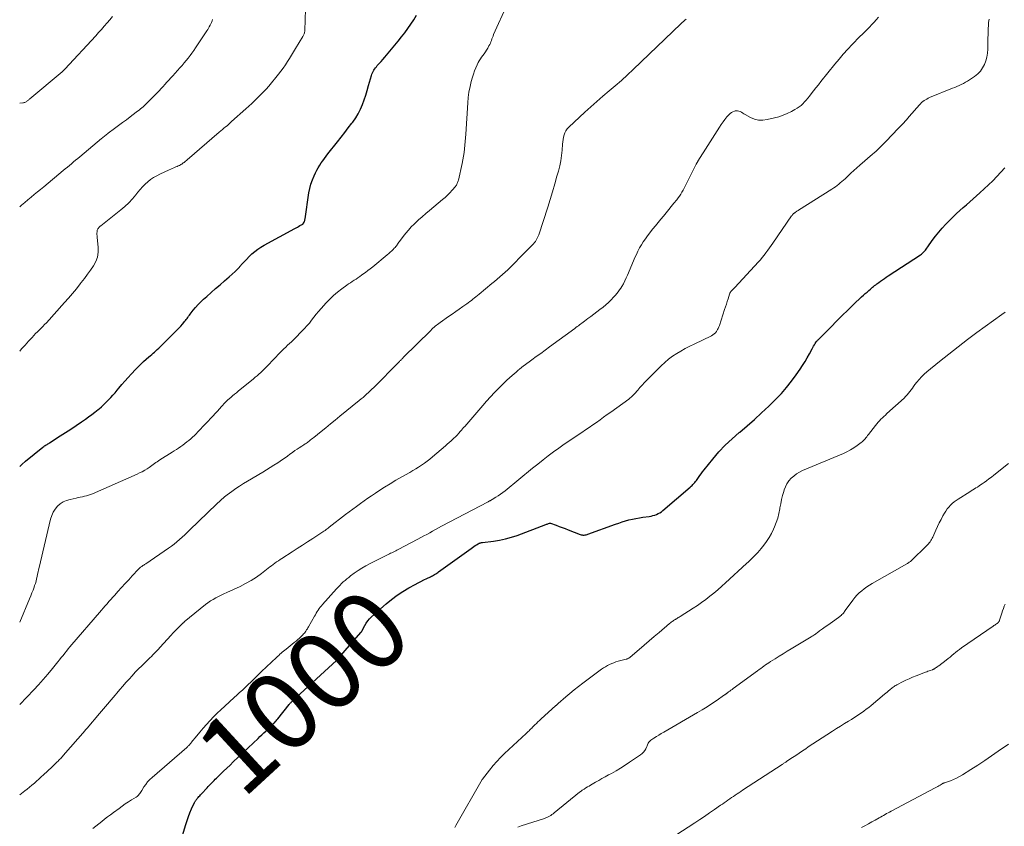
# Model space of a CAD drawing. Units: feet. Extents: x 1960000 to 1965029, y 560000 to 565000.
# Drawn here: x 1960000 to 1960252, y 560447 to 560653 of the extents above; entities that cross this region are included whole.
import ezdxf
from ezdxf.enums import TextEntityAlignment as Align

# ---------------------------------------------------------------- set-up
doc = ezdxf.new("R2010")
doc.units = ezdxf.units.FT
doc.header["$LTSCALE"] = 100
doc.header["$MEASUREMENT"] = 0
for name, color, linetype, lineweight in [('CONTOUR INDEX', 32, 'Continuous', 25), ('CONTOUR INDEX LABEL', 7, 'Continuous', 15), ('CONTOUR INTERMEDIATE', 40, 'Continuous', 15)]:
    doc.layers.add(name, color=color, linetype=linetype, lineweight=lineweight)
doc.styles.add('slant', font='romans.shx', dxfattribs={"oblique": 14.999978})

msp = doc.modelspace()

# ---------------------------------------------------------------- linework, layer by layer
at = {"layer": 'CONTOUR INDEX', "flags": 128}
for points, elevation in [([(1960000, 560538.46), (1960000.54, 560538.98), (1960001.49, 560539.82), (1960005.93, 560543.4), (1960006.13, 560543.55), (1960006.33, 560543.7), (1960006.54, 560543.83), (1960006.76, 560543.95), (1960006.98, 560544.08), (1960007.2, 560544.2), (1960007.42, 560544.33), (1960007.63, 560544.47), (1960010.36, 560546.22), (1960011.72, 560547.11), (1960013.08, 560548), (1960014.43, 560548.91), (1960015.77, 560549.83), (1960016.79, 560550.54), (1960017.61, 560551.12), (1960018.42, 560551.71), (1960019.22, 560552.32), (1960020.01, 560552.95), (1960020.27, 560553.16), (1960020.91, 560553.7), (1960021.53, 560554.25), (1960022.13, 560554.83), (1960022.71, 560555.42), (1960023.28, 560556.03), (1960023.83, 560556.65), (1960024.38, 560557.28), (1960024.91, 560557.92), (1960025.36, 560558.46), (1960026.11, 560559.36), (1960026.88, 560560.26), (1960027.67, 560561.14), (1960028.47, 560562.01), (1960029.67, 560563.3), (1960030.31, 560563.96), (1960030.96, 560564.61), (1960031.64, 560565.23), (1960032.32, 560565.84), (1960032.99, 560566.41), (1960033.35, 560566.72), (1960033.72, 560567.03), (1960034.08, 560567.34), (1960034.44, 560567.66), (1960034.8, 560567.97), (1960035.15, 560568.29), (1960035.5, 560568.62), (1960035.84, 560568.95), (1960039.9, 560572.97), (1960040.33, 560573.41), (1960040.75, 560573.85), (1960041.16, 560574.3), (1960041.56, 560574.77), (1960041.91, 560575.18), (1960042.13, 560575.45), (1960042.34, 560575.71), (1960042.54, 560575.98), (1960042.74, 560576.25), (1960042.93, 560576.53), (1960043.13, 560576.8), (1960043.34, 560577.07), (1960043.55, 560577.33), (1960044.33, 560578.32), (1960044.94, 560579.06), (1960045.58, 560579.78), (1960046.26, 560580.46), (1960046.96, 560581.13), (1960047.77, 560581.86), (1960048.9, 560582.86), (1960050.03, 560583.87), (1960051.17, 560584.86), (1960052.32, 560585.85), (1960053.48, 560586.85), (1960054.26, 560587.55), (1960055.03, 560588.27), (1960055.77, 560589.03), (1960056.48, 560589.8), (1960056.59, 560589.92), (1960057.25, 560590.64), (1960057.92, 560591.34), (1960058.61, 560592.03), (1960059.31, 560592.71), (1960060.04, 560593.35), (1960060.8, 560593.95), (1960061.61, 560594.49), (1960062.45, 560594.98), (1960070.27, 560599.23), (1960070.6, 560599.41), (1960070.93, 560599.59), (1960071.26, 560599.77), (1960071.59, 560599.95), (1960072.13, 560600.25), (1960072.19, 560600.28), (1960072.24, 560600.32), (1960072.29, 560600.36), (1960072.34, 560600.4), (1960072.38, 560600.44), (1960072.42, 560600.49), (1960072.46, 560600.54), (1960072.49, 560600.6), (1960072.63, 560600.87), (1960072.73, 560601.07), (1960072.8, 560601.27), (1960072.86, 560601.48), (1960072.9, 560601.7), (1960073.88, 560608.33), (1960074.1, 560609.45), (1960074.39, 560610.56), (1960074.77, 560611.64), (1960075.22, 560612.69), (1960075.6, 560613.47), (1960075.93, 560614.11), (1960076.27, 560614.74), (1960076.64, 560615.36), (1960077.04, 560615.96), (1960077.45, 560616.55), (1960077.87, 560617.14), (1960078.3, 560617.72), (1960078.74, 560618.29), (1960081.18, 560621.39), (1960082.1, 560622.57), (1960083.02, 560623.74), (1960083.93, 560624.91), (1960084.85, 560626.09), (1960085.1, 560626.41), (1960085.83, 560627.46), (1960086.5, 560628.54), (1960087.06, 560629.68), (1960087.55, 560630.86), (1960087.98, 560632.07), (1960088.39, 560633.29), (1960088.77, 560634.51), (1960089.13, 560635.75), (1960089.84, 560638.29), (1960089.96, 560638.64), (1960090.09, 560638.99), (1960090.26, 560639.32), (1960090.45, 560639.64), (1960090.65, 560639.95), (1960090.87, 560640.26), (1960091.11, 560640.55), (1960091.35, 560640.83), (1960091.82, 560641.34), (1960092.31, 560641.88), (1960092.79, 560642.42), (1960093.26, 560642.97), (1960093.73, 560643.52), (1960094.97, 560645.01), (1960095.83, 560646.05), (1960096.68, 560647.1), (1960097.53, 560648.16), (1960098.36, 560649.23), (1960099.17, 560650.32), (1960099.95, 560651.42), (1960100.68, 560652.56), (1960101.39, 560653.71)], 980), ([(1960039.93, 560438.83), (1960042.41, 560447), (1960042.74, 560448.01), (1960043.1, 560449.01), (1960043.49, 560449.99), (1960043.91, 560450.97), (1960044.68, 560452.63), (1960044.74, 560452.76), (1960044.81, 560452.89), (1960044.88, 560453.02), (1960044.96, 560453.14), (1960045.05, 560453.26), (1960045.13, 560453.37), (1960045.23, 560453.49), (1960045.32, 560453.6), (1960045.56, 560453.86), (1960045.77, 560454.1), (1960045.99, 560454.34), (1960046.2, 560454.57), (1960046.42, 560454.81), (1960047.89, 560456.37), (1960048.18, 560456.68), (1960048.47, 560456.99), (1960048.77, 560457.3), (1960049.07, 560457.61), (1960049.37, 560457.91), (1960049.67, 560458.22), (1960049.97, 560458.52), (1960050.28, 560458.82), (1960051.29, 560459.81), (1960052.1, 560460.6), (1960052.92, 560461.39), (1960053.74, 560462.17), (1960054.56, 560462.95), (1960060.88, 560468.95), (1960061.38, 560469.43), (1960061.87, 560469.9), (1960062.37, 560470.38), (1960062.87, 560470.86), (1960063.49, 560471.46), (1960063.67, 560471.63), (1960063.86, 560471.81), (1960064.04, 560471.98), (1960064.23, 560472.15), (1960064.42, 560472.32), (1960064.6, 560472.5), (1960064.78, 560472.68), (1960064.96, 560472.86), (1960065.06, 560472.96), (1960065.28, 560473.2), (1960065.5, 560473.44), (1960065.71, 560473.68), (1960065.91, 560473.94), (1960068.83, 560477.62), (1960068.92, 560477.74), (1960069.02, 560477.85), (1960069.12, 560477.96), (1960069.21, 560478.07), (1960069.31, 560478.17), (1960069.42, 560478.28), (1960069.52, 560478.38), (1960069.63, 560478.48), (1960080.96, 560488.91), (1960081.02, 560488.97), (1960081.09, 560489.03), (1960081.15, 560489.1), (1960081.22, 560489.16), (1960081.28, 560489.23), (1960081.35, 560489.3), (1960081.41, 560489.36), (1960081.47, 560489.43), (1960087.14, 560495.99), (1960087.21, 560496.08), (1960087.28, 560496.16), (1960087.34, 560496.25), (1960087.4, 560496.35), (1960087.45, 560496.44), (1960087.51, 560496.53), (1960087.56, 560496.63), (1960087.61, 560496.73), (1960088.16, 560497.82), (1960088.51, 560498.44), (1960088.91, 560499.02), (1960089.38, 560499.55), (1960089.88, 560500.06), (1960093.65, 560503.37), (1960095.01, 560504.49), (1960096.41, 560505.55), (1960097.88, 560506.51), (1960099.4, 560507.41), (1960101.06, 560508.32), (1960101.79, 560508.71), (1960102.51, 560509.09), (1960103.25, 560509.45), (1960103.98, 560509.81), (1960104.91, 560510.25), (1960105.19, 560510.38), (1960105.46, 560510.52), (1960105.73, 560510.67), (1960106, 560510.83), (1960106.26, 560510.99), (1960106.52, 560511.15), (1960106.77, 560511.32), (1960107.02, 560511.5), (1960115.31, 560517.52), (1960115.64, 560517.75), (1960115.98, 560517.98), (1960116.32, 560518.21), (1960116.67, 560518.42), (1960117.12, 560518.69), (1960117.25, 560518.76), (1960117.38, 560518.83), (1960117.52, 560518.88), (1960117.66, 560518.93), (1960117.8, 560518.96), (1960117.95, 560519), (1960118.1, 560519.02), (1960118.24, 560519.04), (1960121.05, 560519.37), (1960122.59, 560519.61), (1960124.11, 560519.92), (1960125.61, 560520.35), (1960127.08, 560520.84), (1960134.41, 560523.6), (1960134.57, 560523.66), (1960134.73, 560523.73), (1960134.89, 560523.79), (1960135.05, 560523.85), (1960135.33, 560523.97), (1960135.35, 560523.98), (1960135.37, 560523.98), (1960135.38, 560523.98), (1960135.4, 560523.99), (1960135.48, 560523.99), (1960135.49, 560523.99), (1960135.51, 560523.99), (1960135.53, 560523.98), (1960135.55, 560523.98), (1960137.04, 560523.42), (1960137.8, 560523.13), (1960138.57, 560522.84), (1960139.33, 560522.55), (1960140.09, 560522.26), (1960143.14, 560521.08), (1960143.39, 560521), (1960143.64, 560520.94), (1960143.89, 560520.92), (1960144.15, 560520.91), (1960144.41, 560520.94), (1960144.67, 560520.98), (1960144.92, 560521.04), (1960145.16, 560521.12), (1960152.17, 560523.67), (1960153.03, 560523.97), (1960153.89, 560524.26), (1960154.77, 560524.52), (1960155.64, 560524.77), (1960156.53, 560524.99), (1960157.41, 560525.18), (1960158.31, 560525.34), (1960159.21, 560525.47), (1960160.83, 560525.68), (1960161.31, 560525.76), (1960161.77, 560525.87), (1960162.23, 560526.01), (1960162.68, 560526.18), (1960163.11, 560526.39), (1960163.53, 560526.62), (1960163.92, 560526.89), (1960164.3, 560527.19), (1960171.26, 560533.16), (1960171.5, 560533.38), (1960171.75, 560533.6), (1960171.98, 560533.83), (1960172.21, 560534.07), (1960172.44, 560534.31), (1960172.65, 560534.56), (1960172.85, 560534.83), (1960173.04, 560535.1), (1960173.36, 560535.58), (1960173.71, 560536.09), (1960174.07, 560536.59), (1960174.44, 560537.08), (1960174.82, 560537.57), (1960177.05, 560540.34), (1960178.61, 560542.16), (1960180.24, 560543.9), (1960181.97, 560545.53), (1960183.78, 560547.09), (1960183.92, 560547.21), (1960185.83, 560548.8), (1960187.7, 560550.42), (1960189.53, 560552.1), (1960191.32, 560553.82), (1960193.17, 560555.65), (1960194.57, 560557.11), (1960195.91, 560558.62), (1960197.16, 560560.21), (1960198.36, 560561.84), (1960199.37, 560563.31), (1960200, 560564.25), (1960200.61, 560565.21), (1960201.18, 560566.19), (1960201.73, 560567.18), (1960202.44, 560568.5), (1960202.62, 560568.84), (1960202.81, 560569.17), (1960203.01, 560569.5), (1960203.22, 560569.83), (1960203.49, 560570.24), (1960203.57, 560570.35), (1960203.65, 560570.46), (1960203.74, 560570.57), (1960203.83, 560570.67), (1960203.93, 560570.77), (1960204.03, 560570.87), (1960204.12, 560570.96), (1960204.22, 560571.06), (1960207.25, 560574.12), (1960208.68, 560575.56), (1960210.12, 560576.98), (1960211.57, 560578.4), (1960213.03, 560579.8), (1960215.07, 560581.75), (1960215.52, 560582.17), (1960215.98, 560582.59), (1960216.44, 560583), (1960216.91, 560583.41), (1960217.33, 560583.76), (1960217.6, 560583.99), (1960217.86, 560584.2), (1960218.13, 560584.42), (1960218.39, 560584.64), (1960218.66, 560584.85), (1960218.94, 560585.06), (1960219.21, 560585.27), (1960219.48, 560585.47), (1960219.9, 560585.78), (1960220.38, 560586.13), (1960220.87, 560586.47), (1960221.37, 560586.81), (1960221.87, 560587.14), (1960230.1, 560592.5), (1960230.38, 560592.7), (1960230.64, 560592.92), (1960230.89, 560593.16), (1960231.12, 560593.41), (1960231.34, 560593.68), (1960231.55, 560593.95), (1960231.76, 560594.23), (1960231.96, 560594.51), (1960233.12, 560596.16), (1960233.92, 560597.26), (1960234.76, 560598.32), (1960235.65, 560599.33), (1960236.58, 560600.32), (1960238.48, 560602.24), (1960239.29, 560603.04), (1960240.12, 560603.82), (1960240.97, 560604.57), (1960241.84, 560605.31), (1960242.71, 560606.04), (1960243.57, 560606.78), (1960244.41, 560607.54), (1960245.25, 560608.32), (1960248.55, 560611.44), (1960249.61, 560612.49), (1960250.64, 560613.57), (1960251.62, 560614.69)], 1000)]:
    msp.add_lwpolyline(points, dxfattribs=dict(at, elevation=elevation))
at = {"layer": 'CONTOUR INTERMEDIATE', "flags": 128}
for points, elevation in [([(1960000, 560498.68), (1960002.52, 560504.66), (1960002.83, 560505.39), (1960003.12, 560506.14), (1960003.41, 560506.88), (1960003.68, 560507.63), (1960003.82, 560508.02), (1960004.01, 560508.58), (1960004.17, 560509.15), (1960004.32, 560509.73), (1960004.44, 560510.31), (1960004.56, 560510.9), (1960004.68, 560511.48), (1960004.81, 560512.06), (1960004.94, 560512.64), (1960007.89, 560524.99), (1960008.18, 560525.89), (1960008.56, 560526.74), (1960009.06, 560527.52), (1960009.65, 560528.26), (1960010.36, 560528.88), (1960011.12, 560529.4), (1960011.96, 560529.77), (1960012.86, 560530.04), (1960014.44, 560530.36), (1960014.97, 560530.47), (1960015.49, 560530.58), (1960016.02, 560530.69), (1960016.54, 560530.81), (1960017.06, 560530.94), (1960017.57, 560531.09), (1960018.07, 560531.27), (1960018.57, 560531.47), (1960029.98, 560536.46), (1960030.64, 560536.77), (1960031.29, 560537.1), (1960031.93, 560537.46), (1960032.55, 560537.85), (1960033.09, 560538.19), (1960033.43, 560538.42), (1960033.77, 560538.66), (1960034.1, 560538.9), (1960034.43, 560539.16), (1960034.76, 560539.41), (1960035.09, 560539.65), (1960035.43, 560539.88), (1960035.78, 560540.11), (1960038.94, 560542.08), (1960039.5, 560542.43), (1960040.05, 560542.79), (1960040.6, 560543.15), (1960041.15, 560543.51), (1960041.69, 560543.89), (1960042.22, 560544.28), (1960042.73, 560544.69), (1960043.23, 560545.11), (1960043.71, 560545.53), (1960044.17, 560545.95), (1960044.62, 560546.37), (1960045.06, 560546.81), (1960045.49, 560547.26), (1960049.41, 560551.41), (1960049.95, 560551.99), (1960050.49, 560552.58), (1960051.03, 560553.17), (1960051.56, 560553.76), (1960052.46, 560554.78), (1960052.54, 560554.86), (1960052.62, 560554.95), (1960052.7, 560555.03), (1960052.79, 560555.12), (1960052.87, 560555.2), (1960052.96, 560555.28), (1960053.05, 560555.36), (1960053.14, 560555.43), (1960053.91, 560556.08), (1960054.39, 560556.47), (1960054.87, 560556.87), (1960055.36, 560557.27), (1960055.84, 560557.66), (1960059.72, 560560.83), (1960060.19, 560561.23), (1960060.65, 560561.62), (1960061.11, 560562.03), (1960061.56, 560562.45), (1960062, 560562.87), (1960062.44, 560563.3), (1960062.87, 560563.74), (1960063.3, 560564.17), (1960066.52, 560567.51), (1960066.99, 560567.99), (1960067.47, 560568.46), (1960067.95, 560568.92), (1960068.44, 560569.38), (1960068.94, 560569.84), (1960069.43, 560570.3), (1960069.91, 560570.77), (1960070.39, 560571.25), (1960072.11, 560572.97), (1960072.76, 560573.65), (1960073.39, 560574.35), (1960074, 560575.08), (1960074.58, 560575.82), (1960075.16, 560576.58), (1960075.75, 560577.32), (1960076.36, 560578.04), (1960076.98, 560578.75), (1960078.29, 560580.21), (1960079.22, 560581.18), (1960080.19, 560582.11), (1960081.22, 560582.98), (1960082.28, 560583.8), (1960083.54, 560584.71), (1960084.01, 560585.05), (1960084.48, 560585.37), (1960084.96, 560585.69), (1960085.44, 560586), (1960085.93, 560586.31), (1960086.4, 560586.62), (1960086.88, 560586.95), (1960087.34, 560587.28), (1960087.69, 560587.53), (1960088.32, 560588), (1960088.94, 560588.48), (1960089.56, 560588.96), (1960090.17, 560589.46), (1960093.9, 560592.52), (1960094.28, 560592.85), (1960094.66, 560593.18), (1960095.02, 560593.52), (1960095.38, 560593.87), (1960095.69, 560594.2), (1960095.88, 560594.4), (1960096.06, 560594.6), (1960096.23, 560594.82), (1960096.39, 560595.04), (1960096.55, 560595.26), (1960096.71, 560595.49), (1960096.87, 560595.71), (1960097.03, 560595.93), (1960097.97, 560597.19), (1960098.62, 560598.02), (1960099.3, 560598.83), (1960100.02, 560599.61), (1960100.76, 560600.36), (1960101, 560600.58), (1960101.89, 560601.42), (1960102.79, 560602.24), (1960103.71, 560603.04), (1960104.64, 560603.83), (1960108.01, 560606.6), (1960108.66, 560607.17), (1960109.29, 560607.75), (1960109.89, 560608.37), (1960110.47, 560609), (1960111.31, 560609.96), (1960111.45, 560610.14), (1960111.58, 560610.33), (1960111.69, 560610.52), (1960111.78, 560610.73), (1960111.87, 560610.94), (1960111.94, 560611.15), (1960112, 560611.37), (1960112.06, 560611.59), (1960113.02, 560615.86), (1960113.21, 560616.78), (1960113.38, 560617.71), (1960113.52, 560618.65), (1960113.64, 560619.58), (1960113.73, 560620.52), (1960113.82, 560621.47), (1960113.89, 560622.41), (1960113.96, 560623.35), (1960114.45, 560631.33), (1960114.57, 560632.72), (1960114.76, 560634.09), (1960115.03, 560635.46), (1960115.35, 560636.81), (1960115.63, 560637.84), (1960115.88, 560638.66), (1960116.17, 560639.47), (1960116.5, 560640.27), (1960116.86, 560641.05), (1960117.15, 560641.61), (1960117.41, 560642.09), (1960117.69, 560642.56), (1960118, 560643.01), (1960118.33, 560643.45), (1960118.66, 560643.88), (1960118.97, 560644.33), (1960119.27, 560644.79), (1960119.55, 560645.26), (1960119.88, 560645.85), (1960120.06, 560646.2), (1960120.23, 560646.55), (1960120.37, 560646.91), (1960120.5, 560647.28), (1960120.63, 560647.65), (1960120.76, 560648.02), (1960120.91, 560648.39), (1960121.06, 560648.75), (1960128.01, 560664.21)], 984), ([(1960000, 560567.86), (1960000.5, 560568.46), (1960001.37, 560569.45), (1960002.26, 560570.43), (1960003.16, 560571.41), (1960003.6, 560571.89), (1960004.06, 560572.36), (1960004.52, 560572.82), (1960004.99, 560573.28), (1960005.46, 560573.74), (1960005.92, 560574.2), (1960006.37, 560574.67), (1960006.82, 560575.15), (1960011.46, 560580.29), (1960012.49, 560581.46), (1960013.5, 560582.63), (1960014.48, 560583.84), (1960015.44, 560585.05), (1960015.73, 560585.43), (1960016.53, 560586.48), (1960017.31, 560587.53), (1960018.08, 560588.59), (1960018.84, 560589.66), (1960019.44, 560590.77), (1960019.88, 560591.93), (1960020.05, 560593.15), (1960020.06, 560594.41), (1960019.78, 560597.03), (1960019.75, 560597.36), (1960019.74, 560597.69), (1960019.74, 560598.02), (1960019.76, 560598.35), (1960019.78, 560598.57), (1960019.82, 560598.78), (1960019.88, 560598.98), (1960019.98, 560599.16), (1960020.1, 560599.33), (1960020.25, 560599.49), (1960020.4, 560599.64), (1960020.56, 560599.78), (1960020.72, 560599.92), (1960025.87, 560604.01), (1960026.89, 560604.88), (1960027.87, 560605.8), (1960028.78, 560606.79), (1960029.64, 560607.83), (1960030.17, 560608.51), (1960030.75, 560609.22), (1960031.37, 560609.9), (1960032.03, 560610.54), (1960032.71, 560611.16), (1960033.44, 560611.72), (1960034.19, 560612.24), (1960034.99, 560612.7), (1960035.8, 560613.13), (1960038.2, 560614.25), (1960038.57, 560614.42), (1960038.96, 560614.58), (1960039.34, 560614.74), (1960039.73, 560614.89), (1960039.91, 560614.96), (1960040.21, 560615.07), (1960040.5, 560615.2), (1960040.78, 560615.34), (1960041.06, 560615.49), (1960041.18, 560615.55), (1960041.39, 560615.68), (1960041.6, 560615.82), (1960041.8, 560615.97), (1960041.99, 560616.12), (1960042.18, 560616.29), (1960042.37, 560616.45), (1960042.57, 560616.62), (1960042.76, 560616.78), (1960050.99, 560623.8), (1960051.38, 560624.14), (1960051.78, 560624.48), (1960052.18, 560624.82), (1960052.57, 560625.15), (1960052.97, 560625.49), (1960053.36, 560625.83), (1960053.75, 560626.18), (1960054.14, 560626.53), (1960057.75, 560629.77), (1960058.52, 560630.47), (1960059.28, 560631.17), (1960060.03, 560631.88), (1960060.78, 560632.6), (1960061.51, 560633.33), (1960062.23, 560634.07), (1960062.92, 560634.84), (1960063.6, 560635.62), (1960066.13, 560638.66), (1960066.74, 560639.43), (1960067.33, 560640.21), (1960067.88, 560641.02), (1960068.42, 560641.84), (1960068.94, 560642.68), (1960069.45, 560643.51), (1960069.96, 560644.35), (1960070.47, 560645.19), (1960072.31, 560648.24), (1960072.42, 560648.42), (1960072.51, 560648.61), (1960072.6, 560648.79), (1960072.67, 560648.98), (1960072.74, 560649.18), (1960072.79, 560649.38), (1960072.82, 560649.58), (1960072.83, 560649.79), (1960073.02, 560655.25)], 976), ([(1960000, 560631.21), (1960000.8, 560631.29), (1960000.98, 560631.32), (1960001.16, 560631.37), (1960001.33, 560631.43), (1960001.49, 560631.51), (1960001.66, 560631.6), (1960001.81, 560631.7), (1960001.94, 560631.8), (1960002.08, 560631.92), (1960002.21, 560632.04), (1960002.34, 560632.15), (1960002.47, 560632.27), (1960002.61, 560632.38), (1960010.86, 560639.28), (1960010.95, 560639.35), (1960011.04, 560639.43), (1960011.13, 560639.5), (1960011.21, 560639.58), (1960011.3, 560639.66), (1960011.38, 560639.74), (1960011.46, 560639.83), (1960011.54, 560639.91), (1960019.43, 560648.48), (1960020.16, 560649.28), (1960020.89, 560650.09), (1960021.61, 560650.9), (1960022.32, 560651.72), (1960023.02, 560652.55), (1960023.69, 560653.4)], 968), ([(1960000, 560454.58), (1960001.3, 560455.55), (1960001.92, 560456.03), (1960002.54, 560456.52), (1960003.14, 560457.02), (1960003.74, 560457.54), (1960004.32, 560458.06), (1960004.91, 560458.59), (1960005.49, 560459.12), (1960006.06, 560459.66), (1960008.18, 560461.66), (1960008.45, 560461.92), (1960008.72, 560462.17), (1960008.99, 560462.42), (1960009.26, 560462.67), (1960009.33, 560462.74), (1960009.57, 560462.96), (1960009.8, 560463.18), (1960010.03, 560463.41), (1960010.26, 560463.64), (1960010.48, 560463.87), (1960010.7, 560464.11), (1960010.92, 560464.35), (1960011.13, 560464.59), (1960016.69, 560470.98), (1960016.75, 560471.06), (1960016.82, 560471.13), (1960016.88, 560471.21), (1960016.94, 560471.28), (1960017.01, 560471.36), (1960017.07, 560471.43), (1960017.13, 560471.51), (1960017.2, 560471.58), (1960020.42, 560475.37), (1960021.4, 560476.54), (1960022.39, 560477.7), (1960023.38, 560478.86), (1960024.38, 560480.02), (1960024.82, 560480.53), (1960025.59, 560481.43), (1960026.37, 560482.33), (1960027.15, 560483.22), (1960027.93, 560484.11), (1960028.72, 560484.99), (1960029.53, 560485.86), (1960030.35, 560486.71), (1960031.19, 560487.54), (1960032.89, 560489.2), (1960033.26, 560489.56), (1960033.63, 560489.93), (1960033.99, 560490.29), (1960034.36, 560490.66), (1960034.72, 560491.03), (1960035.08, 560491.41), (1960035.43, 560491.79), (1960035.78, 560492.17), (1960038.68, 560495.38), (1960039.15, 560495.89), (1960039.63, 560496.4), (1960040.12, 560496.89), (1960040.62, 560497.38), (1960041.48, 560498.21), (1960041.55, 560498.28), (1960041.62, 560498.34), (1960041.69, 560498.41), (1960041.76, 560498.47), (1960041.83, 560498.53), (1960041.91, 560498.59), (1960041.98, 560498.65), (1960042.05, 560498.71), (1960047.46, 560503.16), (1960048.08, 560503.64), (1960048.72, 560504.08), (1960049.38, 560504.48), (1960050.07, 560504.86), (1960050.77, 560505.2), (1960051.47, 560505.55), (1960052.17, 560505.88), (1960052.88, 560506.22), (1960056.28, 560507.8), (1960057.72, 560508.53), (1960059.12, 560509.32), (1960060.47, 560510.19), (1960061.78, 560511.13), (1960063.51, 560512.45), (1960063.93, 560512.77), (1960064.36, 560513.09), (1960064.78, 560513.41), (1960065.21, 560513.72), (1960065.64, 560514.04), (1960066.07, 560514.34), (1960066.51, 560514.64), (1960066.96, 560514.93), (1960069.6, 560516.61), (1960070.92, 560517.45), (1960072.23, 560518.3), (1960073.54, 560519.15), (1960074.85, 560520), (1960076.91, 560521.36), (1960077.18, 560521.54), (1960077.45, 560521.73), (1960077.72, 560521.92), (1960077.99, 560522.11), (1960078.25, 560522.31), (1960078.52, 560522.51), (1960078.78, 560522.71), (1960079.04, 560522.91), (1960083.25, 560526.13), (1960084.18, 560526.84), (1960085.12, 560527.54), (1960086.07, 560528.24), (1960087.02, 560528.94), (1960087.97, 560529.62), (1960088.93, 560530.3), (1960089.9, 560530.96), (1960090.88, 560531.62), (1960091.77, 560532.21), (1960093.2, 560533.13), (1960094.65, 560534.04), (1960096.12, 560534.92), (1960097.59, 560535.77), (1960099.64, 560536.93), (1960100.41, 560537.37), (1960101.17, 560537.82), (1960101.91, 560538.29), (1960102.65, 560538.77), (1960103.38, 560539.27), (1960104.09, 560539.79), (1960104.78, 560540.34), (1960105.46, 560540.9), (1960108.73, 560543.7), (1960109.22, 560544.14), (1960109.72, 560544.58), (1960110.21, 560545.02), (1960110.69, 560545.47), (1960111.48, 560546.21), (1960111.56, 560546.29), (1960111.65, 560546.38), (1960111.74, 560546.47), (1960111.83, 560546.55), (1960111.91, 560546.64), (1960111.99, 560546.74), (1960112.08, 560546.83), (1960112.16, 560546.92), (1960112.55, 560547.38), (1960112.83, 560547.71), (1960113.11, 560548.03), (1960113.39, 560548.35), (1960113.67, 560548.68), (1960118.27, 560554.02), (1960119.25, 560555.14), (1960120.25, 560556.23), (1960121.27, 560557.31), (1960122.31, 560558.36), (1960123.13, 560559.18), (1960123.78, 560559.81), (1960124.43, 560560.44), (1960125.1, 560561.05), (1960125.78, 560561.66), (1960126.79, 560562.56), (1960126.96, 560562.72), (1960127.14, 560562.87), (1960127.31, 560563.01), (1960127.49, 560563.16), (1960127.51, 560563.18), (1960127.67, 560563.31), (1960127.84, 560563.45), (1960128.02, 560563.58), (1960128.19, 560563.72), (1960128.36, 560563.85), (1960128.53, 560563.98), (1960128.71, 560564.11), (1960128.88, 560564.24), (1960130.81, 560565.66), (1960131.95, 560566.5), (1960133.09, 560567.33), (1960134.23, 560568.17), (1960135.37, 560569), (1960141.8, 560573.71), (1960142.1, 560573.94), (1960142.41, 560574.17), (1960142.71, 560574.39), (1960143.02, 560574.62), (1960143.32, 560574.85), (1960143.63, 560575.08), (1960143.93, 560575.3), (1960144.24, 560575.53), (1960145.15, 560576.2), (1960145.91, 560576.76), (1960146.67, 560577.33), (1960147.42, 560577.91), (1960148.17, 560578.49), (1960149.01, 560579.15), (1960149.72, 560579.73), (1960150.42, 560580.34), (1960151.07, 560580.99), (1960151.71, 560581.66), (1960152.19, 560582.19), (1960152.56, 560582.62), (1960152.91, 560583.06), (1960153.24, 560583.53), (1960153.55, 560584), (1960153.81, 560584.42), (1960154.22, 560585.13), (1960154.6, 560585.85), (1960154.96, 560586.58), (1960155.28, 560587.33), (1960156.77, 560590.93), (1960157.13, 560591.78), (1960157.52, 560592.62), (1960157.93, 560593.45), (1960158.35, 560594.27), (1960158.82, 560595.07), (1960159.3, 560595.85), (1960159.83, 560596.61), (1960160.38, 560597.35), (1960161.75, 560599.1), (1960162.41, 560599.94), (1960163.07, 560600.77), (1960163.74, 560601.59), (1960164.42, 560602.41), (1960165.1, 560603.22), (1960165.78, 560604.04), (1960166.45, 560604.86), (1960167.12, 560605.68), (1960167.86, 560606.58), (1960168.21, 560607.05), (1960168.56, 560607.52), (1960168.88, 560608.01), (1960169.18, 560608.51), (1960169.47, 560609.02), (1960169.75, 560609.54), (1960170.02, 560610.06), (1960170.28, 560610.58), (1960171.26, 560612.6), (1960172.02, 560614.12), (1960172.83, 560615.63), (1960173.68, 560617.1), (1960174.57, 560618.55), (1960178.74, 560625.11), (1960179.19, 560625.78), (1960179.66, 560626.44), (1960180.16, 560627.09), (1960180.67, 560627.71), (1960181.16, 560628.28), (1960181.47, 560628.58), (1960181.8, 560628.84), (1960182.18, 560629.05), (1960182.58, 560629.21), (1960182.72, 560629.25), (1960183.06, 560629.31), (1960183.4, 560629.31), (1960183.73, 560629.23), (1960184.05, 560629.09), (1960184.37, 560628.9), (1960184.68, 560628.71), (1960185, 560628.53), (1960185.33, 560628.35), (1960186.69, 560627.61), (1960187.71, 560627.19), (1960188.75, 560626.93), (1960189.83, 560626.9), (1960190.93, 560627.03), (1960192.81, 560627.47), (1960193.92, 560627.78), (1960195.01, 560628.14), (1960196.08, 560628.59), (1960197.11, 560629.1), (1960198.04, 560629.6), (1960198.59, 560629.92), (1960199.11, 560630.27), (1960199.59, 560630.67), (1960200.06, 560631.09), (1960200.5, 560631.55), (1960200.92, 560632.01), (1960201.33, 560632.49), (1960201.73, 560632.99), (1960202.17, 560633.58), (1960202.78, 560634.37), (1960203.4, 560635.16), (1960204.02, 560635.95), (1960204.64, 560636.73), (1960208.22, 560641.2), (1960209.29, 560642.49), (1960210.38, 560643.77), (1960211.51, 560645.01), (1960212.66, 560646.23), (1960214.65, 560648.28), (1960215.25, 560648.89), (1960215.85, 560649.49), (1960216.45, 560650.09), (1960217.05, 560650.69), (1960217.65, 560651.29), (1960218.24, 560651.91), (1960218.8, 560652.54), (1960219.35, 560653.19)], 992), ([(1960000, 560477.67), (1960003.58, 560481.38), (1960004.82, 560482.69), (1960006.03, 560484.03), (1960007.21, 560485.4), (1960008.36, 560486.8), (1960009.74, 560488.51), (1960010.19, 560489.06), (1960010.63, 560489.62), (1960011.07, 560490.17), (1960011.5, 560490.73), (1960011.94, 560491.28), (1960012.39, 560491.83), (1960012.84, 560492.38), (1960013.3, 560492.92), (1960020.4, 560501.14), (1960020.88, 560501.7), (1960021.36, 560502.25), (1960021.84, 560502.81), (1960022.32, 560503.37), (1960022.81, 560503.92), (1960023.29, 560504.47), (1960023.78, 560505.02), (1960024.27, 560505.57), (1960025.11, 560506.51), (1960026.02, 560507.51), (1960026.93, 560508.51), (1960027.84, 560509.51), (1960028.76, 560510.5), (1960030.37, 560512.22), (1960030.49, 560512.35), (1960030.62, 560512.47), (1960030.75, 560512.59), (1960030.88, 560512.7), (1960031.02, 560512.81), (1960031.16, 560512.91), (1960031.31, 560513.01), (1960031.45, 560513.1), (1960031.51, 560513.14), (1960031.69, 560513.25), (1960031.87, 560513.36), (1960032.05, 560513.48), (1960032.23, 560513.6), (1960038.05, 560517.57), (1960038.78, 560518.08), (1960039.49, 560518.62), (1960040.18, 560519.19), (1960040.85, 560519.77), (1960041.5, 560520.37), (1960042.16, 560520.98), (1960042.8, 560521.59), (1960043.44, 560522.21), (1960050.25, 560528.81), (1960050.58, 560529.13), (1960050.92, 560529.44), (1960051.26, 560529.75), (1960051.6, 560530.06), (1960051.95, 560530.36), (1960052.3, 560530.65), (1960052.66, 560530.94), (1960053.03, 560531.22), (1960054.2, 560532.08), (1960055.17, 560532.77), (1960056.15, 560533.44), (1960057.15, 560534.08), (1960058.16, 560534.7), (1960062.08, 560537.02), (1960063.05, 560537.6), (1960064.01, 560538.18), (1960064.96, 560538.78), (1960065.91, 560539.39), (1960066.51, 560539.78), (1960067.15, 560540.21), (1960067.79, 560540.65), (1960068.41, 560541.1), (1960069.03, 560541.56), (1960069.19, 560541.68), (1960069.73, 560542.08), (1960070.28, 560542.48), (1960070.84, 560542.85), (1960071.4, 560543.22), (1960072.05, 560543.63), (1960072.3, 560543.79), (1960072.54, 560543.95), (1960072.78, 560544.1), (1960073.02, 560544.26), (1960073.26, 560544.43), (1960073.5, 560544.59), (1960073.73, 560544.77), (1960073.96, 560544.94), (1960074.05, 560545.01), (1960074.31, 560545.22), (1960074.58, 560545.43), (1960074.85, 560545.65), (1960075.12, 560545.86), (1960077, 560547.36), (1960078.21, 560548.33), (1960079.42, 560549.29), (1960080.62, 560550.27), (1960081.82, 560551.25), (1960086.75, 560555.28), (1960087.23, 560555.68), (1960087.7, 560556.08), (1960088.17, 560556.48), (1960088.63, 560556.9), (1960089.08, 560557.31), (1960089.53, 560557.74), (1960089.98, 560558.17), (1960090.42, 560558.6), (1960096.86, 560565.1), (1960097, 560565.24), (1960097.14, 560565.38), (1960097.28, 560565.53), (1960097.42, 560565.67), (1960097.56, 560565.81), (1960097.7, 560565.95), (1960097.84, 560566.1), (1960097.99, 560566.24), (1960104.99, 560573.2), (1960105.27, 560573.47), (1960105.56, 560573.74), (1960105.85, 560574), (1960106.15, 560574.25), (1960106.45, 560574.5), (1960106.76, 560574.74), (1960107.07, 560574.97), (1960107.39, 560575.2), (1960109.57, 560576.72), (1960110.48, 560577.35), (1960111.39, 560577.99), (1960112.29, 560578.63), (1960113.19, 560579.27), (1960114.18, 560579.98), (1960114.58, 560580.27), (1960114.99, 560580.57), (1960115.38, 560580.87), (1960115.78, 560581.18), (1960116.17, 560581.49), (1960116.56, 560581.81), (1960116.95, 560582.12), (1960117.34, 560582.44), (1960120.63, 560585.15), (1960121.31, 560585.72), (1960122, 560586.3), (1960122.68, 560586.88), (1960123.35, 560587.47), (1960124.02, 560588.07), (1960124.67, 560588.67), (1960125.31, 560589.3), (1960125.95, 560589.93), (1960126.71, 560590.71), (1960127.51, 560591.52), (1960128.31, 560592.34), (1960129.11, 560593.15), (1960129.92, 560593.97), (1960130.99, 560595.05), (1960131.25, 560595.33), (1960131.5, 560595.62), (1960131.73, 560595.92), (1960131.94, 560596.24), (1960132.14, 560596.57), (1960132.31, 560596.91), (1960132.46, 560597.26), (1960132.6, 560597.61), (1960134.9, 560604.71), (1960135.52, 560606.66), (1960136.12, 560608.62), (1960136.69, 560610.59), (1960137.25, 560612.56), (1960137.61, 560613.89), (1960137.94, 560615.21), (1960138.21, 560616.54), (1960138.4, 560617.88), (1960138.54, 560619.23), (1960138.65, 560620.75), (1960138.71, 560621.35), (1960138.8, 560621.94), (1960138.92, 560622.53), (1960139.07, 560623.11), (1960139.28, 560623.67), (1960139.54, 560624.19), (1960139.88, 560624.66), (1960140.28, 560625.1), (1960144.38, 560628.93), (1960145.9, 560630.33), (1960147.43, 560631.7), (1960148.99, 560633.05), (1960150.57, 560634.37), (1960152.14, 560635.7), (1960153.7, 560637.06), (1960155.22, 560638.44), (1960156.73, 560639.85), (1960168.92, 560651.49), (1960169.25, 560651.81), (1960169.59, 560652.12), (1960169.92, 560652.43), (1960170.26, 560652.73)], 988), ([(1960000, 560604.79), (1960000.49, 560605.18), (1960001.31, 560605.84), (1960002.12, 560606.51), (1960002.93, 560607.19), (1960003.73, 560607.87), (1960004.53, 560608.55), (1960005.34, 560609.22), (1960006.15, 560609.9), (1960011.11, 560614.03), (1960011.64, 560614.47), (1960012.17, 560614.91), (1960012.7, 560615.34), (1960013.23, 560615.78), (1960013.76, 560616.22), (1960014.29, 560616.66), (1960014.82, 560617.1), (1960015.35, 560617.54), (1960020.9, 560622.21), (1960021.12, 560622.38), (1960021.33, 560622.56), (1960021.54, 560622.73), (1960021.76, 560622.9), (1960021.97, 560623.07), (1960022.19, 560623.24), (1960022.41, 560623.41), (1960022.63, 560623.57), (1960024.21, 560624.75), (1960025.23, 560625.5), (1960026.24, 560626.26), (1960027.25, 560627.01), (1960028.25, 560627.77), (1960029.76, 560628.9), (1960030.12, 560629.18), (1960030.48, 560629.46), (1960030.84, 560629.75), (1960031.19, 560630.04), (1960031.53, 560630.34), (1960031.87, 560630.65), (1960032.2, 560630.97), (1960032.53, 560631.29), (1960035.08, 560633.88), (1960035.59, 560634.41), (1960036.1, 560634.95), (1960036.61, 560635.49), (1960037.11, 560636.03), (1960037.6, 560636.58), (1960038.1, 560637.13), (1960038.59, 560637.68), (1960039.09, 560638.22), (1960040.93, 560640.28), (1960041.47, 560640.88), (1960042, 560641.5), (1960042.51, 560642.12), (1960043.02, 560642.75), (1960043.52, 560643.39), (1960044.01, 560644.04), (1960044.47, 560644.7), (1960044.93, 560645.37), (1960047.81, 560649.7), (1960048.03, 560650.05), (1960048.24, 560650.4), (1960048.44, 560650.76), (1960048.62, 560651.13), (1960048.8, 560651.5), (1960048.97, 560651.87), (1960049.13, 560652.25), (1960049.29, 560652.63)], 972), ([(1960018.68, 560445.93), (1960019.44, 560446.52), (1960020.19, 560447.12), (1960020.94, 560447.72), (1960021.7, 560448.31), (1960022.46, 560448.9), (1960023.22, 560449.49), (1960023.99, 560450.07), (1960025.37, 560451.11), (1960026.16, 560451.68), (1960026.95, 560452.23), (1960027.76, 560452.75), (1960028.58, 560453.25), (1960029.76, 560453.95), (1960029.99, 560454.11), (1960030.2, 560454.28), (1960030.39, 560454.48), (1960030.56, 560454.7), (1960030.71, 560454.93), (1960030.86, 560455.16), (1960031.01, 560455.4), (1960031.16, 560455.64), (1960031.73, 560456.56), (1960032.19, 560457.23), (1960032.68, 560457.87), (1960033.24, 560458.46), (1960033.83, 560459.02), (1960042.68, 560466.67), (1960042.78, 560466.76), (1960042.89, 560466.85), (1960042.99, 560466.95), (1960043.1, 560467.04), (1960043.2, 560467.14), (1960043.3, 560467.24), (1960043.39, 560467.35), (1960043.49, 560467.45), (1960043.58, 560467.56), (1960043.67, 560467.67), (1960043.76, 560467.78), (1960043.84, 560467.89), (1960045.24, 560469.63), (1960046.04, 560470.6), (1960046.85, 560471.56), (1960047.69, 560472.5), (1960048.54, 560473.42), (1960048.62, 560473.51), (1960049.53, 560474.46), (1960050.46, 560475.39), (1960051.41, 560476.3), (1960052.37, 560477.2), (1960054.79, 560479.4), (1960055.49, 560480.04), (1960056.19, 560480.68), (1960056.88, 560481.33), (1960057.58, 560481.98), (1960057.99, 560482.37), (1960058.47, 560482.83), (1960058.95, 560483.29), (1960059.43, 560483.76), (1960059.9, 560484.23), (1960060.37, 560484.7), (1960060.85, 560485.16), (1960061.32, 560485.63), (1960061.81, 560486.09), (1960065.57, 560489.65), (1960065.87, 560489.92), (1960066.17, 560490.19), (1960066.47, 560490.46), (1960066.78, 560490.72), (1960067.08, 560490.98), (1960067.4, 560491.24), (1960067.71, 560491.5), (1960068.03, 560491.75), (1960070.15, 560493.43), (1960070.61, 560493.81), (1960071.06, 560494.2), (1960071.5, 560494.6), (1960071.92, 560495.02), (1960072.3, 560495.42), (1960072.52, 560495.65), (1960072.73, 560495.89), (1960072.93, 560496.14), (1960073.12, 560496.4), (1960073.3, 560496.67), (1960073.48, 560496.93), (1960073.64, 560497.21), (1960073.8, 560497.48), (1960075.29, 560500.16), (1960075.52, 560500.56), (1960075.76, 560500.96), (1960076, 560501.35), (1960076.24, 560501.74), (1960076.51, 560502.12), (1960076.78, 560502.49), (1960077.07, 560502.85), (1960077.37, 560503.2), (1960080.96, 560507.18), (1960081.38, 560507.63), (1960081.8, 560508.07), (1960082.23, 560508.5), (1960082.67, 560508.93), (1960083.12, 560509.34), (1960083.58, 560509.73), (1960084.06, 560510.11), (1960084.54, 560510.48), (1960085.47, 560511.16), (1960086.44, 560511.83), (1960087.43, 560512.47), (1960088.46, 560513.06), (1960089.5, 560513.62), (1960094.11, 560515.93), (1960094.44, 560516.09), (1960094.76, 560516.25), (1960095.09, 560516.4), (1960095.41, 560516.55), (1960095.74, 560516.71), (1960096.06, 560516.86), (1960096.38, 560517.03), (1960096.7, 560517.19), (1960101.72, 560519.87), (1960102.47, 560520.28), (1960103.23, 560520.69), (1960103.98, 560521.1), (1960104.73, 560521.52), (1960105.48, 560521.94), (1960106.23, 560522.35), (1960106.99, 560522.76), (1960107.75, 560523.16), (1960119.64, 560529.43), (1960119.77, 560529.49), (1960119.9, 560529.56), (1960120.03, 560529.63), (1960120.16, 560529.69), (1960120.28, 560529.76), (1960120.41, 560529.83), (1960120.54, 560529.9), (1960120.66, 560529.98), (1960121.65, 560530.57), (1960122.26, 560530.96), (1960122.86, 560531.36), (1960123.44, 560531.79), (1960124, 560532.23), (1960131.03, 560537.99), (1960132.35, 560539.05), (1960133.68, 560540.1), (1960135.02, 560541.13), (1960136.37, 560542.14), (1960137.74, 560543.14), (1960139.12, 560544.12), (1960140.51, 560545.08), (1960141.91, 560546.03), (1960143.59, 560547.15), (1960144.53, 560547.78), (1960145.46, 560548.42), (1960146.39, 560549.06), (1960147.32, 560549.71), (1960148.24, 560550.36), (1960149.17, 560551.02), (1960150.09, 560551.67), (1960151.01, 560552.33), (1960155.57, 560555.62), (1960155.78, 560555.78), (1960155.98, 560555.94), (1960156.18, 560556.1), (1960156.37, 560556.27), (1960156.55, 560556.45), (1960156.73, 560556.63), (1960156.91, 560556.82), (1960157.08, 560557.01), (1960157.87, 560557.94), (1960158.44, 560558.59), (1960159.02, 560559.24), (1960159.61, 560559.87), (1960160.22, 560560.49), (1960163.86, 560564.15), (1960164.78, 560565.01), (1960165.75, 560565.83), (1960166.76, 560566.58), (1960167.82, 560567.28), (1960168.91, 560567.92), (1960170.02, 560568.54), (1960171.14, 560569.13), (1960172.28, 560569.69), (1960176.7, 560571.8), (1960177.08, 560572.02), (1960177.43, 560572.28), (1960177.73, 560572.59), (1960178, 560572.94), (1960178.08, 560573.07), (1960178.27, 560573.39), (1960178.44, 560573.72), (1960178.59, 560574.07), (1960178.72, 560574.42), (1960180.08, 560578.52), (1960180.31, 560579.21), (1960180.53, 560579.9), (1960180.75, 560580.59), (1960180.96, 560581.29), (1960181.31, 560582.44), (1960181.35, 560582.55), (1960181.39, 560582.67), (1960181.45, 560582.78), (1960181.51, 560582.89), (1960181.58, 560582.99), (1960181.65, 560583.09), (1960181.73, 560583.18), (1960181.82, 560583.27), (1960181.98, 560583.44), (1960182.16, 560583.61), (1960182.33, 560583.79), (1960182.49, 560583.96), (1960182.66, 560584.14), (1960188.69, 560590.68), (1960189.2, 560591.25), (1960189.69, 560591.83), (1960190.17, 560592.42), (1960190.63, 560593.03), (1960191.08, 560593.65), (1960191.52, 560594.27), (1960191.96, 560594.89), (1960192.4, 560595.51), (1960197.19, 560602.46), (1960197.28, 560602.58), (1960197.38, 560602.71), (1960197.48, 560602.82), (1960197.59, 560602.93), (1960197.67, 560603.02), (1960197.74, 560603.08), (1960197.81, 560603.15), (1960197.89, 560603.21), (1960197.97, 560603.26), (1960198.05, 560603.32), (1960198.14, 560603.37), (1960198.22, 560603.42), (1960198.3, 560603.47), (1960198.42, 560603.54), (1960198.55, 560603.63), (1960198.69, 560603.71), (1960198.83, 560603.8), (1960198.97, 560603.89), (1960207.48, 560609.28), (1960207.93, 560609.57), (1960208.36, 560609.88), (1960208.79, 560610.2), (1960209.21, 560610.53), (1960209.62, 560610.87), (1960210.02, 560611.22), (1960210.42, 560611.58), (1960210.82, 560611.94), (1960211.54, 560612.62), (1960212.3, 560613.33), (1960213.06, 560614.02), (1960213.84, 560614.71), (1960214.61, 560615.39), (1960217.83, 560618.19), (1960218.29, 560618.59), (1960218.74, 560618.99), (1960219.18, 560619.4), (1960219.62, 560619.81), (1960220.06, 560620.23), (1960220.49, 560620.66), (1960220.91, 560621.09), (1960221.33, 560621.52), (1960224.4, 560624.73), (1960224.76, 560625.11), (1960225.12, 560625.49), (1960225.48, 560625.87), (1960225.84, 560626.25), (1960226.19, 560626.63), (1960226.55, 560627.02), (1960226.9, 560627.41), (1960227.24, 560627.8), (1960229.85, 560630.81), (1960230.12, 560631.1), (1960230.4, 560631.38), (1960230.7, 560631.64), (1960231.02, 560631.88), (1960231.35, 560632.1), (1960231.69, 560632.3), (1960232.04, 560632.48), (1960232.41, 560632.65), (1960238.29, 560635.04), (1960238.85, 560635.28), (1960239.41, 560635.51), (1960239.97, 560635.76), (1960240.53, 560636.01), (1960241.07, 560636.28), (1960241.61, 560636.56), (1960242.13, 560636.88), (1960242.64, 560637.2), (1960243.94, 560638.09), (1960244.71, 560638.72), (1960245.4, 560639.42), (1960245.97, 560640.23), (1960246.44, 560641.1), (1960246.79, 560642.05), (1960247.06, 560643.01), (1960247.21, 560644), (1960247.28, 560645.01), (1960247.29, 560645.49), (1960247.3, 560646.62), (1960247.32, 560647.75), (1960247.36, 560648.88), (1960247.4, 560650.01), (1960247.47, 560651.41), (1960247.5, 560651.84), (1960247.56, 560652.26), (1960247.65, 560652.67)], 996), ([(1960111.18, 560446.23), (1960111.45, 560446.69), (1960118.17, 560458.46), (1960118.23, 560458.58), (1960120, 560460.89), (1960120.91, 560462.01), (1960121.85, 560463.09), (1960122.84, 560464.13), (1960123.87, 560465.13), (1960129.39, 560470.25), (1960129.63, 560470.48), (1960129.86, 560470.7), (1960130.1, 560470.92), (1960130.33, 560471.15), (1960130.56, 560471.38), (1960130.79, 560471.61), (1960131.02, 560471.84), (1960131.25, 560472.07), (1960131.58, 560472.4), (1960131.98, 560472.79), (1960132.38, 560473.18), (1960132.78, 560473.56), (1960133.2, 560473.94), (1960136.91, 560477.27), (1960136.99, 560477.34), (1960137.07, 560477.42), (1960137.15, 560477.49), (1960137.23, 560477.57), (1960137.3, 560477.64), (1960137.38, 560477.71), (1960137.46, 560477.79), (1960137.54, 560477.86), (1960139.48, 560479.57), (1960140.54, 560480.48), (1960141.62, 560481.37), (1960142.72, 560482.24), (1960143.83, 560483.08), (1960148.65, 560486.62), (1960149.14, 560486.96), (1960149.64, 560487.28), (1960150.15, 560487.57), (1960150.68, 560487.84), (1960151.22, 560488.08), (1960151.76, 560488.31), (1960152.32, 560488.49), (1960152.89, 560488.66), (1960154.9, 560489.2), (1960155.05, 560489.24), (1960155.19, 560489.29), (1960155.32, 560489.35), (1960155.46, 560489.41), (1960155.59, 560489.49), (1960155.72, 560489.57), (1960155.84, 560489.65), (1960155.95, 560489.75), (1960158.27, 560491.72), (1960159.54, 560492.8), (1960160.82, 560493.88), (1960162.09, 560494.97), (1960163.36, 560496.05), (1960166.03, 560498.33), (1960166.23, 560498.49), (1960166.43, 560498.66), (1960166.63, 560498.81), (1960166.84, 560498.96), (1960167.05, 560499.11), (1960167.27, 560499.25), (1960167.49, 560499.38), (1960167.71, 560499.52), (1960167.75, 560499.54), (1960168, 560499.68), (1960168.24, 560499.83), (1960168.48, 560499.98), (1960168.72, 560500.13), (1960172.01, 560502.22), (1960173.11, 560502.95), (1960174.2, 560503.69), (1960175.26, 560504.47), (1960176.3, 560505.27), (1960177.33, 560506.1), (1960178.34, 560506.95), (1960179.33, 560507.82), (1960180.31, 560508.7), (1960185.68, 560513.65), (1960186.17, 560514.11), (1960186.66, 560514.57), (1960187.14, 560515.03), (1960187.62, 560515.5), (1960188.08, 560515.98), (1960188.54, 560516.46), (1960188.98, 560516.97), (1960189.4, 560517.48), (1960190.07, 560518.31), (1960190.78, 560519.28), (1960191.44, 560520.27), (1960192.01, 560521.32), (1960192.54, 560522.39), (1960192.81, 560523.01), (1960193.25, 560524.13), (1960193.63, 560525.27), (1960193.92, 560526.43), (1960194.16, 560527.61), (1960194.2, 560527.86), (1960194.4, 560528.92), (1960194.62, 560529.98), (1960194.89, 560531.03), (1960195.19, 560532.07), (1960195.3, 560532.44), (1960195.61, 560533.25), (1960196, 560534.03), (1960196.5, 560534.74), (1960197.06, 560535.41), (1960197.72, 560536), (1960198.41, 560536.54), (1960199.16, 560536.98), (1960199.95, 560537.37), (1960210.41, 560541.77), (1960211.32, 560542.19), (1960212.21, 560542.66), (1960213.06, 560543.19), (1960213.89, 560543.76), (1960214.95, 560544.55), (1960215.22, 560544.76), (1960215.48, 560544.99), (1960215.72, 560545.24), (1960215.95, 560545.5), (1960216.17, 560545.77), (1960216.39, 560546.04), (1960216.6, 560546.31), (1960216.81, 560546.59), (1960218.62, 560548.92), (1960218.95, 560549.33), (1960219.29, 560549.73), (1960219.64, 560550.11), (1960220, 560550.49), (1960220.37, 560550.86), (1960220.75, 560551.22), (1960221.13, 560551.58), (1960221.52, 560551.94), (1960225.9, 560555.92), (1960226.29, 560556.31), (1960226.67, 560556.71), (1960227.03, 560557.13), (1960227.36, 560557.57), (1960227.69, 560558.01), (1960228.02, 560558.46), (1960228.35, 560558.9), (1960228.68, 560559.34), (1960229.15, 560559.94), (1960229.74, 560560.66), (1960230.36, 560561.35), (1960231.03, 560561.99), (1960231.73, 560562.6), (1960234.96, 560565.25), (1960237.32, 560567.15), (1960239.69, 560569.02), (1960242.1, 560570.84), (1960244.53, 560572.64), (1960250.92, 560577.28), (1960251.74, 560577.86)], 1004), ([(1960127.24, 560446.34), (1960128.08, 560446.67), (1960134.02, 560448.55), (1960134.36, 560448.67), (1960134.69, 560448.8), (1960135.02, 560448.96), (1960135.34, 560449.12), (1960135.65, 560449.3), (1960135.95, 560449.5), (1960136.24, 560449.71), (1960136.53, 560449.93), (1960143, 560455.2), (1960143.14, 560455.31), (1960143.28, 560455.42), (1960143.43, 560455.53), (1960143.58, 560455.64), (1960143.72, 560455.74), (1960143.87, 560455.84), (1960144.03, 560455.94), (1960144.18, 560456.04), (1960144.65, 560456.32), (1960145.04, 560456.56), (1960145.43, 560456.79), (1960145.83, 560457.03), (1960146.22, 560457.26), (1960147.08, 560457.76), (1960147.9, 560458.24), (1960148.73, 560458.71), (1960149.57, 560459.18), (1960150.4, 560459.64), (1960151.14, 560460.03), (1960152.33, 560460.7), (1960153.51, 560461.39), (1960154.67, 560462.13), (1960155.81, 560462.88), (1960158.56, 560464.77), (1960158.97, 560465.1), (1960159.34, 560465.47), (1960159.65, 560465.89), (1960159.91, 560466.35), (1960160.16, 560466.87), (1960160.27, 560467.1), (1960160.37, 560467.33), (1960160.48, 560467.55), (1960160.58, 560467.78), (1960160.7, 560468), (1960160.84, 560468.2), (1960161.01, 560468.37), (1960161.2, 560468.52), (1960162.01, 560469.05), (1960162.63, 560469.45), (1960163.25, 560469.84), (1960163.88, 560470.22), (1960164.52, 560470.59), (1960173.17, 560475.56), (1960174.37, 560476.28), (1960175.57, 560477.02), (1960176.74, 560477.79), (1960177.9, 560478.58), (1960180.03, 560480.07), (1960180.11, 560480.13), (1960180.19, 560480.19), (1960180.28, 560480.25), (1960180.36, 560480.31), (1960180.44, 560480.38), (1960180.52, 560480.44), (1960180.6, 560480.5), (1960180.69, 560480.56), (1960181.1, 560480.86), (1960181.39, 560481.07), (1960181.68, 560481.29), (1960181.97, 560481.5), (1960182.26, 560481.71), (1960188.47, 560486.25), (1960188.88, 560486.55), (1960189.29, 560486.85), (1960189.71, 560487.15), (1960190.12, 560487.44), (1960190.54, 560487.74), (1960190.96, 560488.03), (1960191.39, 560488.31), (1960191.81, 560488.58), (1960192.98, 560489.32), (1960194, 560489.96), (1960195.02, 560490.59), (1960196.04, 560491.22), (1960197.07, 560491.84), (1960202.19, 560494.91), (1960202.41, 560495.05), (1960202.64, 560495.19), (1960202.85, 560495.34), (1960203.07, 560495.49), (1960203.28, 560495.64), (1960203.49, 560495.8), (1960203.7, 560495.96), (1960203.9, 560496.12), (1960204.01, 560496.21), (1960204.27, 560496.41), (1960204.54, 560496.61), (1960204.81, 560496.8), (1960205.08, 560496.98), (1960205.78, 560497.45), (1960206.4, 560497.87), (1960207.02, 560498.3), (1960207.64, 560498.74), (1960208.24, 560499.18), (1960209.46, 560500.07), (1960209.67, 560500.24), (1960209.87, 560500.41), (1960210.05, 560500.6), (1960210.23, 560500.79), (1960210.4, 560501), (1960210.57, 560501.2), (1960210.73, 560501.41), (1960210.89, 560501.63), (1960212.83, 560504.32), (1960213.33, 560504.97), (1960213.87, 560505.59), (1960214.46, 560506.16), (1960215.08, 560506.71), (1960215.73, 560507.21), (1960216.4, 560507.7), (1960217.09, 560508.15), (1960217.8, 560508.57), (1960226.58, 560513.57), (1960226.75, 560513.66), (1960226.91, 560513.76), (1960227.07, 560513.86), (1960227.23, 560513.97), (1960227.38, 560514.08), (1960227.53, 560514.2), (1960227.68, 560514.32), (1960227.82, 560514.45), (1960231.65, 560518.16), (1960231.89, 560518.41), (1960232.13, 560518.67), (1960232.35, 560518.93), (1960232.56, 560519.21), (1960232.76, 560519.49), (1960232.94, 560519.79), (1960233.11, 560520.09), (1960233.26, 560520.4), (1960234.03, 560522.13), (1960234.45, 560523.07), (1960234.9, 560524), (1960235.36, 560524.91), (1960235.84, 560525.82), (1960236.21, 560526.51), (1960236.54, 560527.05), (1960236.9, 560527.58), (1960237.3, 560528.07), (1960237.73, 560528.53), (1960238.19, 560528.97), (1960238.68, 560529.38), (1960239.19, 560529.76), (1960239.72, 560530.11), (1960242.68, 560531.97), (1960243.08, 560532.21), (1960243.47, 560532.46), (1960243.87, 560532.7), (1960244.27, 560532.95), (1960244.67, 560533.19), (1960245.06, 560533.45), (1960245.45, 560533.71), (1960245.83, 560533.97), (1960246.34, 560534.34), (1960246.97, 560534.79), (1960247.6, 560535.26), (1960248.21, 560535.73), (1960248.83, 560536.21), (1960252.57, 560539.2)], 1008), ([(1960167.57, 560444.27), (1960172.43, 560447.39), (1960173.7, 560448.22), (1960174.97, 560449.06), (1960176.23, 560449.92), (1960177.48, 560450.79), (1960179.04, 560451.88), (1960179.51, 560452.21), (1960179.97, 560452.54), (1960180.44, 560452.87), (1960180.91, 560453.2), (1960180.93, 560453.21), (1960181.39, 560453.53), (1960181.85, 560453.85), (1960182.31, 560454.16), (1960182.78, 560454.47), (1960183.25, 560454.78), (1960183.72, 560455.09), (1960184.18, 560455.4), (1960184.65, 560455.71), (1960194.75, 560462.32), (1960194.9, 560462.42), (1960195.05, 560462.52), (1960195.21, 560462.62), (1960195.36, 560462.72), (1960195.51, 560462.82), (1960195.67, 560462.92), (1960195.82, 560463.03), (1960195.97, 560463.13), (1960197.37, 560464.06), (1960198.22, 560464.63), (1960199.07, 560465.2), (1960199.93, 560465.77), (1960200.78, 560466.34), (1960201.45, 560466.79), (1960202.63, 560467.58), (1960203.83, 560468.37), (1960205.02, 560469.15), (1960206.22, 560469.92), (1960207.66, 560470.85), (1960208.67, 560471.49), (1960209.68, 560472.13), (1960210.69, 560472.76), (1960211.71, 560473.38), (1960212.44, 560473.82), (1960213.1, 560474.23), (1960213.75, 560474.64), (1960214.39, 560475.07), (1960215.02, 560475.5), (1960215.65, 560475.95), (1960216.26, 560476.41), (1960216.87, 560476.88), (1960217.47, 560477.36), (1960220.94, 560480.27), (1960221.27, 560480.54), (1960221.6, 560480.81), (1960221.92, 560481.09), (1960222.25, 560481.36), (1960222.48, 560481.56), (1960222.69, 560481.73), (1960222.9, 560481.9), (1960223.12, 560482.06), (1960223.34, 560482.22), (1960223.57, 560482.37), (1960223.79, 560482.51), (1960224.03, 560482.65), (1960224.27, 560482.77), (1960225.49, 560483.39), (1960226.35, 560483.81), (1960227.22, 560484.21), (1960228.09, 560484.59), (1960228.98, 560484.95), (1960231.42, 560485.9), (1960231.72, 560486.01), (1960232.02, 560486.12), (1960232.32, 560486.23), (1960232.62, 560486.34), (1960233.07, 560486.49), (1960233.14, 560486.52), (1960233.22, 560486.55), (1960233.3, 560486.58), (1960233.37, 560486.61), (1960233.45, 560486.65), (1960233.52, 560486.69), (1960233.59, 560486.73), (1960233.67, 560486.77), (1960233.96, 560486.96), (1960234.18, 560487.09), (1960234.39, 560487.24), (1960234.6, 560487.39), (1960234.81, 560487.54), (1960236.66, 560488.97), (1960237.15, 560489.36), (1960237.64, 560489.75), (1960238.12, 560490.15), (1960238.6, 560490.55), (1960239.08, 560490.95), (1960239.58, 560491.34), (1960240.08, 560491.72), (1960240.59, 560492.08), (1960248.63, 560497.64), (1960248.84, 560497.79), (1960249.06, 560497.93), (1960249.27, 560498.07), (1960249.48, 560498.22), (1960249.7, 560498.36), (1960249.8, 560498.43), (1960249.9, 560498.52), (1960249.99, 560498.61), (1960250.07, 560498.7), (1960250.14, 560498.81), (1960250.2, 560498.92), (1960250.25, 560499.04), (1960250.3, 560499.16), (1960250.86, 560500.93), (1960251.06, 560501.53), (1960251.27, 560502.12), (1960251.49, 560502.71), (1960251.73, 560503.3)], 1012), ([(1960215.02, 560446.18), (1960215.91, 560446.65), (1960216.79, 560447.13), (1960217.67, 560447.62), (1960218.55, 560448.11), (1960219.54, 560448.67), (1960219.92, 560448.89), (1960220.3, 560449.11), (1960220.68, 560449.32), (1960221.06, 560449.53), (1960221.44, 560449.75), (1960221.83, 560449.96), (1960222.21, 560450.17), (1960222.59, 560450.37), (1960233.85, 560456.37), (1960234.17, 560456.54), (1960234.49, 560456.71), (1960234.8, 560456.89), (1960235.12, 560457.07), (1960235.6, 560457.34), (1960235.68, 560457.39), (1960235.76, 560457.43), (1960235.84, 560457.46), (1960235.92, 560457.5), (1960236, 560457.53), (1960236.08, 560457.56), (1960236.16, 560457.59), (1960236.25, 560457.62), (1960237.73, 560458.15), (1960238.54, 560458.47), (1960239.34, 560458.83), (1960240.1, 560459.24), (1960240.86, 560459.68), (1960242.95, 560461), (1960244.73, 560462.14), (1960246.5, 560463.3), (1960248.25, 560464.49), (1960249.98, 560465.69), (1960252.62, 560467.54)], 1016)]:
    msp.add_lwpolyline(points, dxfattribs=dict(at, elevation=elevation))

# ---------------------------------------------------------------- texts
at = {"layer": 'CONTOUR INDEX LABEL', "style": 'slant', "oblique": 15}
msp.add_text('1000', height=20, rotation=42.6235, dxfattribs=at).set_placement((1960072.37, 560481.01, 1000), align=Align.MIDDLE_CENTER)

doc.saveas('drawing.dxf')
